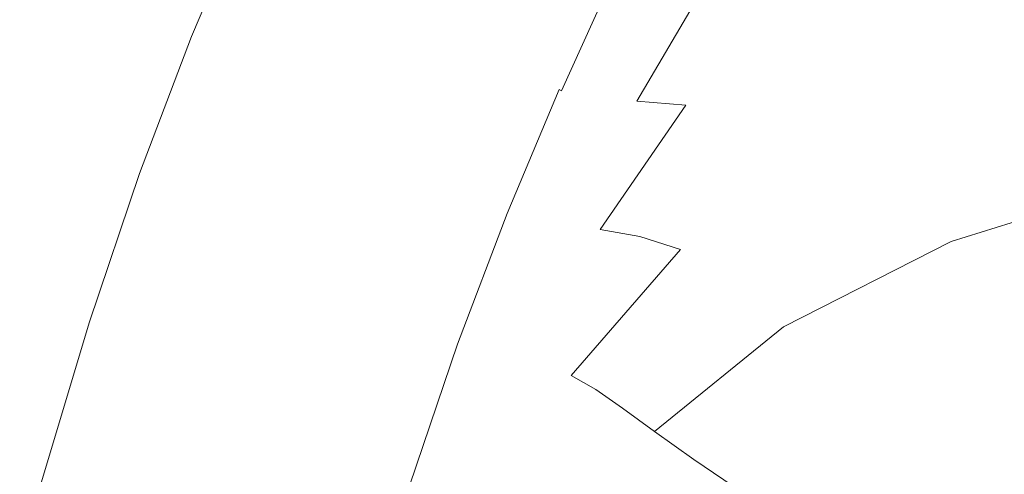
# Model space of a CAD drawing. Extents: x -468 to -68, y 145 to 550.
# Drawn here: x -457 to -433, y 433 to 444 of the extents above; entities that cross this region are included whole.
import ezdxf

# ---------------------------------------------------------------- set-up
doc = ezdxf.new("R2010")
doc.units = 0
doc.header["$LTSCALE"] = 500
doc.header["$MEASUREMENT"] = 0
doc.layers.add('NOVOTERM_CERAMIKA', color=7, linetype='Continuous')

msp = doc.modelspace()

# ---------------------------------------------------------------- linework, layer by layer
at = {"layer": 'NOVOTERM_CERAMIKA', "lineweight": 0}
for points, invisible_edges in [([(-443.406, 443.712, 305.307), (-445.526, 444.581, 313.398), (-444.151, 447.609, 313.398), (-442.045, 446.709, 305.307)], 15), ([(-435.953, 447.672, 287.329), (-433.578, 446.568, 278.076), (-434.981, 443.63, 278.076), (-437.377, 444.687, 287.329)], 15), ([(-453.166, 443.93, 338.793), (-453.25, 443.92, 340.104), (-451.915, 447.094, 340.104), (-451.832, 447.104, 338.793)], 15), ([(-453.25, 443.92, 340.104), (-453.114, 443.807, 340.982), (-451.781, 446.978, 340.982), (-451.915, 447.094, 340.104)], 15), ([(-452.842, 443.831, 336.898), (-453.166, 443.93, 338.793), (-451.832, 447.104, 338.793), (-451.509, 447.001, 336.898)], 15), ([(-447.149, 444.222, 342.93), (-446.398, 443.789, 342.935), (-445.025, 446.807, 342.935), (-445.77, 447.253, 342.93)], 15), ([(-453.114, 443.807, 340.982), (-452.781, 443.598, 341.577), (-451.45, 446.761, 341.577), (-451.781, 446.978, 340.982)], 15), ([(-452.842, 443.831, 336.898), (-451.509, 447.001, 336.898), (-450.925, 446.779, 334.269), (-452.253, 443.618, 334.269)], 15), ([(-446.398, 443.789, 342.935), (-445.74, 443.409, 342.919), (-444.371, 446.416, 342.919), (-445.025, 446.807, 342.935)], 15), ([(-452.273, 443.297, 342.04), (-450.946, 446.451, 342.04), (-451.45, 446.761, 341.577), (-452.781, 443.598, 341.577)], 11), ([(-452.253, 443.618, 334.269), (-450.925, 446.779, 334.269), (-450.056, 446.432, 330.755), (-451.379, 443.284, 330.755)], 15), ([(-441.104, 442.762, 296.512), (-443.406, 443.712, 305.307), (-442.045, 446.709, 305.307), (-439.76, 445.724, 296.512)], 15), ([(-433.578, 446.568, 278.076), (-431.276, 445.471, 269.068), (-432.654, 442.584, 269.068), (-434.981, 443.63, 278.076)], 15), ([(-451.628, 442.925, 342.387), (-450.307, 446.067, 342.387), (-450.946, 446.451, 342.04), (-452.273, 443.297, 342.04)], 15), ([(-451.379, 443.284, 330.755), (-450.056, 446.432, 330.755), (-448.881, 445.954, 326.205), (-450.197, 442.824, 326.205)], 15), ([(-445.21, 443.104, 342.899), (-443.846, 446.102, 342.899), (-444.371, 446.416, 342.919), (-445.74, 443.409, 342.919)], 15), ([(-444.795, 442.864, 342.874), (-443.434, 445.855, 342.874), (-443.846, 446.102, 342.899), (-445.21, 443.104, 342.899)], 15), ([(-450.885, 442.503, 342.633), (-449.569, 445.631, 342.633), (-450.307, 446.067, 342.387), (-451.628, 442.925, 342.387)], 15), ([(-450.197, 442.824, 326.205), (-448.881, 445.954, 326.205), (-447.379, 445.339, 320.47), (-448.685, 442.231, 320.47)], 15), ([(-444.478, 442.681, 342.845), (-443.119, 445.667, 342.845), (-443.434, 445.855, 342.874), (-444.795, 442.864, 342.874)], 15), ([(-450.081, 442.052, 342.795), (-448.772, 445.164, 342.795), (-449.569, 445.631, 342.633), (-450.885, 442.503, 342.633)], 15), ([(-444.244, 442.547, 342.81), (-442.887, 445.528, 342.81), (-443.119, 445.667, 342.845), (-444.478, 442.681, 342.845)], 15), ([(-438.703, 441.765, 287.329), (-441.104, 442.762, 296.512), (-439.76, 445.724, 296.512), (-437.377, 444.687, 287.329)], 15), ([(-444.244, 442.547, 342.81), (-444.077, 442.451, 342.77), (-442.722, 445.429, 342.77), (-442.887, 445.528, 342.81)], 15), ([(-444.077, 442.451, 342.77), (-443.963, 442.384, 342.724), (-442.608, 445.361, 342.724), (-442.722, 445.429, 342.77)], 15), ([(-443.963, 442.384, 342.724), (-443.885, 442.339, 342.672), (-442.53, 445.315, 342.672), (-442.608, 445.361, 342.724)], 15), ([(-450.081, 442.052, 342.795), (-449.255, 441.59, 342.889), (-447.952, 444.687, 342.889), (-448.772, 445.164, 342.795)], 15), ([(-446.82, 441.501, 313.398), (-448.685, 442.231, 320.47), (-447.379, 445.339, 320.47), (-445.526, 444.581, 313.398)], 15), ([(-443.885, 442.339, 342.672), (-443.828, 442.307, 342.614), (-442.474, 445.281, 342.614), (-442.53, 445.315, 342.672)], 15), ([(-443.776, 442.277, 342.55), (-442.423, 445.25, 342.55), (-442.474, 445.281, 342.614), (-443.828, 442.307, 342.614)], 15), ([(-443.73, 442.251, 342.464), (-442.377, 445.223, 342.464), (-442.423, 445.25, 342.55), (-443.776, 442.277, 342.55)], 11), ([(-443.69, 442.227, 342.341), (-442.337, 445.199, 342.341), (-442.377, 445.223, 342.464), (-443.73, 442.251, 342.464)], 15), ([(-443.654, 442.206, 342.165), (-442.301, 445.178, 342.165), (-442.337, 445.199, 342.341), (-443.69, 442.227, 342.341)], 15), ([(-443.654, 442.206, 342.165), (-443.623, 442.189, 341.921), (-442.271, 445.159, 341.921), (-442.301, 445.178, 342.165)], 15), ([(-443.623, 442.189, 341.921), (-443.596, 442.173, 341.593), (-442.244, 445.144, 341.593), (-442.271, 445.159, 341.921)], 15), ([(-443.596, 442.173, 341.593), (-443.574, 442.161, 341.166), (-442.222, 445.131, 341.166), (-442.244, 445.144, 341.593)], 15), ([(-443.574, 442.161, 341.166), (-443.557, 442.15, 340.624), (-442.205, 445.12, 340.624), (-442.222, 445.131, 341.166)], 15), ([(-443.543, 442.142, 339.951), (-442.191, 445.112, 339.951), (-442.205, 445.12, 340.624), (-443.557, 442.15, 340.624)], 15), ([(-443.453, 442.131, 339.168), (-442.082, 445.101, 339.169), (-442.191, 445.112, 339.951), (-443.543, 442.142, 339.951)], 15), ([(-443.209, 442.111, 338.292), (-441.777, 445.084, 338.298), (-442.082, 445.101, 339.169), (-443.453, 442.131, 339.168)], 15), ([(-442.731, 442.078, 337.343), (-441.178, 445.056, 337.357), (-441.777, 445.084, 338.298), (-443.209, 442.111, 338.292)], 15), ([(-442.731, 442.078, 337.343), (-441.939, 442.024, 336.339), (-440.184, 445.012, 336.367), (-441.178, 445.056, 337.357)], 9), ([(-441.939, 442.024, 336.339), (-440.749, 441.928, 335.291), (-438.593, 444.939, 335.338), (-440.184, 445.012, 336.367)], 15), ([(-440.749, 441.928, 335.291), (-439.077, 441.764, 334.208), (-436.202, 444.824, 334.276), (-438.593, 444.939, 335.338)], 15), ([(-449.255, 441.59, 342.889), (-448.446, 441.14, 342.93), (-447.149, 444.222, 342.93), (-447.952, 444.687, 342.889)], 15), ([(-439.077, 441.764, 334.208), (-437.401, 441.356, 333.122), (-432.246, 444.613, 333.099), (-436.202, 444.824, 334.276)], 15), ([(-438.703, 441.765, 287.329), (-437.377, 444.687, 287.329), (-434.981, 443.63, 278.076), (-436.287, 440.753, 278.076)], 15), ([(-444.687, 440.664, 305.307), (-446.82, 441.501, 313.398), (-445.526, 444.581, 313.398), (-443.406, 443.712, 305.307)], 15), ([(-436.199, 440.526, 332.063), (-430.984, 442.678, 331.974), (-432.246, 444.613, 333.099), (-437.401, 441.356, 333.122)], 15), ([(-448.446, 441.14, 342.93), (-447.69, 440.721, 342.935), (-446.398, 443.789, 342.935), (-447.149, 444.222, 342.93)], 15), ([(-454.439, 440.581, 338.793), (-454.522, 440.571, 340.104), (-453.25, 443.92, 340.104), (-453.166, 443.93, 338.793)], 15), ([(-454.522, 440.571, 340.104), (-454.385, 440.462, 340.982), (-453.114, 443.807, 340.982), (-453.25, 443.92, 340.104)], 15), ([(-454.112, 440.487, 336.898), (-454.439, 440.581, 338.793), (-453.166, 443.93, 338.793), (-452.842, 443.831, 336.898)], 15), ([(-454.385, 440.462, 340.982), (-454.049, 440.26, 341.577), (-452.781, 443.598, 341.577), (-453.114, 443.807, 340.982)], 15), ([(-454.112, 440.487, 336.898), (-452.842, 443.831, 336.898), (-452.253, 443.618, 334.269), (-453.52, 440.283, 334.269)], 15), ([(-447.69, 440.721, 342.935), (-447.026, 440.353, 342.919), (-445.74, 443.409, 342.919), (-446.398, 443.789, 342.935)], 15), ([(-442.369, 439.752, 296.512), (-444.687, 440.664, 305.307), (-443.406, 443.712, 305.307), (-441.104, 442.762, 296.512)], 15), ([(-453.537, 439.97, 342.04), (-452.273, 443.297, 342.04), (-452.781, 443.598, 341.577), (-454.049, 440.26, 341.577)], 11), ([(-453.52, 440.283, 334.269), (-452.253, 443.618, 334.269), (-451.379, 443.284, 330.755), (-452.641, 439.963, 330.755)], 15), ([(-436.287, 440.753, 278.076), (-434.981, 443.63, 278.076), (-432.654, 442.584, 269.068), (-433.939, 439.756, 269.068)], 15), ([(-452.888, 439.612, 342.387), (-451.628, 442.925, 342.387), (-452.273, 443.297, 342.04), (-453.537, 439.97, 342.04)], 15), ([(-452.641, 439.963, 330.755), (-451.379, 443.284, 330.755), (-450.197, 442.824, 326.205), (-451.451, 439.523, 326.205)], 15), ([(-446.493, 440.058, 342.899), (-445.21, 443.104, 342.899), (-445.74, 443.409, 342.919), (-447.026, 440.353, 342.919)], 15), ([(-446.074, 439.827, 342.874), (-444.795, 442.864, 342.874), (-445.21, 443.104, 342.899), (-446.493, 440.058, 342.899)], 15), ([(-452.139, 439.205, 342.633), (-450.885, 442.503, 342.633), (-451.628, 442.925, 342.387), (-452.888, 439.612, 342.387)], 15), ([(-451.451, 439.523, 326.205), (-450.197, 442.824, 326.205), (-448.685, 442.231, 320.47), (-449.93, 438.955, 320.47)], 15), ([(-445.754, 439.65, 342.845), (-444.478, 442.681, 342.845), (-444.795, 442.864, 342.874), (-446.074, 439.827, 342.874)], 15), ([(-439.951, 438.796, 287.329), (-442.369, 439.752, 296.512), (-441.104, 442.762, 296.512), (-438.703, 441.765, 287.329)], 15), ([(-451.329, 438.77, 342.795), (-450.081, 442.052, 342.795), (-450.885, 442.503, 342.633), (-452.139, 439.205, 342.633)], 15), ([(-445.519, 439.519, 342.81), (-444.244, 442.547, 342.81), (-444.478, 442.681, 342.845), (-445.754, 439.65, 342.845)], 15), ([(-445.519, 439.519, 342.81), (-445.351, 439.426, 342.77), (-444.077, 442.451, 342.77), (-444.244, 442.547, 342.81)], 15), ([(-435.238, 439.526, 330.896), (-430.017, 441.347, 330.838), (-430.984, 442.678, 331.974), (-436.199, 440.526, 332.063)], 15), ([(-433.939, 439.756, 269.068), (-432.654, 442.584, 269.068), (-430.482, 441.582, 260.622), (-431.743, 438.806, 260.622)], 15), ([(-445.351, 439.426, 342.77), (-445.235, 439.362, 342.724), (-443.963, 442.384, 342.724), (-444.077, 442.451, 342.77)], 15), ([(-445.235, 439.362, 342.724), (-445.157, 439.319, 342.672), (-443.885, 442.339, 342.672), (-443.963, 442.384, 342.724)], 15), ([(-445.157, 439.319, 342.672), (-445.099, 439.287, 342.614), (-443.828, 442.307, 342.614), (-443.885, 442.339, 342.672)], 15), ([(-445.048, 439.259, 342.55), (-443.776, 442.277, 342.55), (-443.828, 442.307, 342.614), (-445.099, 439.287, 342.614)], 9), ([(-445.001, 439.233, 342.464), (-443.73, 442.251, 342.464), (-443.776, 442.277, 342.55), (-445.048, 439.259, 342.55)], 15), ([(-444.96, 439.21, 342.341), (-443.69, 442.227, 342.341), (-443.73, 442.251, 342.464), (-445.001, 439.233, 342.464)], 15), ([(-451.329, 438.77, 342.795), (-450.497, 438.326, 342.889), (-449.255, 441.59, 342.889), (-450.081, 442.052, 342.795)], 15), ([(-448.053, 438.256, 313.398), (-449.93, 438.955, 320.47), (-448.685, 442.231, 320.47), (-446.82, 441.501, 313.398)], 15), ([(-444.924, 439.19, 342.165), (-443.654, 442.206, 342.165), (-443.69, 442.227, 342.341), (-444.96, 439.21, 342.341)], 15), ([(-444.924, 439.19, 342.165), (-444.893, 439.173, 341.921), (-443.623, 442.189, 341.921), (-443.654, 442.206, 342.165)], 15), ([(-444.893, 439.173, 341.921), (-444.866, 439.158, 341.593), (-443.596, 442.173, 341.593), (-443.623, 442.189, 341.921)], 15), ([(-444.866, 439.158, 341.593), (-444.844, 439.146, 341.166), (-443.574, 442.161, 341.166), (-443.596, 442.173, 341.593)], 15), ([(-444.844, 439.146, 341.166), (-444.826, 439.136, 340.624), (-443.557, 442.15, 340.624), (-443.574, 442.161, 341.166)], 15), ([(-444.812, 439.128, 339.951), (-443.543, 442.142, 339.951), (-443.557, 442.15, 340.624), (-444.826, 439.136, 340.624)], 15), ([(-444.744, 439.117, 339.167), (-443.453, 442.131, 339.168), (-443.543, 442.142, 339.951), (-444.812, 439.128, 339.951)], 15), ([(-444.562, 439.097, 338.29), (-443.209, 442.111, 338.292), (-443.453, 442.131, 339.168), (-444.744, 439.117, 339.167)], 15), ([(-444.209, 439.061, 337.337), (-442.731, 442.078, 337.343), (-443.209, 442.111, 338.292), (-444.562, 439.097, 338.29)], 15), ([(-444.209, 439.061, 337.337), (-443.626, 439.005, 336.327), (-441.939, 442.024, 336.339), (-442.731, 442.078, 337.343)], 15), ([(-443.626, 439.005, 336.327), (-442.836, 438.902, 335.278), (-440.749, 441.928, 335.291), (-441.939, 442.024, 336.339)], 9), ([(-442.836, 438.902, 335.278), (-441.865, 438.726, 334.207), (-439.077, 441.764, 334.208), (-440.749, 441.928, 335.291)], 15), ([(-441.865, 438.726, 334.207), (-440.877, 438.413, 333.135), (-437.401, 441.356, 333.122), (-439.077, 441.764, 334.208)], 15), ([(-439.951, 438.796, 287.329), (-438.703, 441.765, 287.329), (-436.287, 440.753, 278.076), (-437.516, 437.828, 278.076)], 15), ([(-450.497, 438.326, 342.889), (-449.681, 437.892, 342.93), (-448.446, 441.14, 342.93), (-449.255, 441.59, 342.889)], 15), ([(-445.906, 437.455, 305.307), (-448.053, 438.256, 313.398), (-446.82, 441.501, 313.398), (-444.687, 440.664, 305.307)], 15), ([(-440.037, 437.897, 332.086), (-436.199, 440.526, 332.063), (-437.401, 441.356, 333.122), (-440.877, 438.413, 333.135)], 15), ([(-434.285, 438.605, 329.486), (-429.067, 440.242, 329.451), (-430.017, 441.347, 330.838), (-435.238, 439.526, 330.896)], 15), ([(-449.681, 437.892, 342.93), (-448.919, 437.489, 342.935), (-447.69, 440.721, 342.935), (-448.446, 441.14, 342.93)], 15), ([(-455.67, 436.94, 338.793), (-455.754, 436.93, 340.104), (-454.522, 440.571, 340.104), (-454.439, 440.581, 338.793)], 15), ([(-455.754, 436.93, 340.104), (-455.615, 436.825, 340.982), (-454.385, 440.462, 340.982), (-454.522, 440.571, 340.104)], 15), ([(-455.342, 436.851, 336.898), (-455.67, 436.94, 338.793), (-454.439, 440.581, 338.793), (-454.112, 440.487, 336.898)], 15), ([(-448.919, 437.489, 342.935), (-448.25, 437.135, 342.919), (-447.026, 440.353, 342.919), (-447.69, 440.721, 342.935)], 15), ([(-443.574, 436.583, 296.512), (-445.906, 437.455, 305.307), (-444.687, 440.664, 305.307), (-442.369, 439.752, 296.512)], 15), ([(-437.516, 437.828, 278.076), (-436.287, 440.753, 278.076), (-433.939, 439.756, 269.068), (-435.148, 436.878, 269.068)], 15), ([(-455.615, 436.825, 340.982), (-455.276, 436.631, 341.577), (-454.049, 440.26, 341.577), (-454.385, 440.462, 340.982)], 15), ([(-455.342, 436.851, 336.898), (-454.112, 440.487, 336.898), (-453.52, 440.283, 334.269), (-454.746, 436.658, 334.269)], 15), ([(-447.713, 436.851, 342.899), (-446.493, 440.058, 342.899), (-447.026, 440.353, 342.919), (-448.25, 437.135, 342.919)], 15), ([(-439.236, 437.247, 330.922), (-435.238, 439.526, 330.896), (-436.199, 440.526, 332.063), (-440.037, 437.897, 332.086)], 15), ([(-454.76, 436.353, 342.04), (-453.537, 439.97, 342.04), (-454.049, 440.26, 341.577), (-455.276, 436.631, 341.577)], 11), ([(-454.746, 436.658, 334.269), (-453.52, 440.283, 334.269), (-452.641, 439.963, 330.755), (-453.861, 436.354, 330.755)], 15), ([(-433.241, 437.698, 327.683), (-428.036, 439.24, 327.666), (-429.067, 440.242, 329.451), (-434.285, 438.605, 329.486)], 11), ([(-454.106, 436.01, 342.387), (-452.888, 439.612, 342.387), (-453.537, 439.97, 342.04), (-454.76, 436.353, 342.04)], 15), ([(-453.861, 436.354, 330.755), (-452.641, 439.963, 330.755), (-451.451, 439.523, 326.205), (-452.665, 435.936, 326.205)], 15), ([(-447.291, 436.628, 342.874), (-446.074, 439.827, 342.874), (-446.493, 440.058, 342.899), (-447.713, 436.851, 342.899)], 15), ([(-453.351, 435.621, 342.633), (-452.139, 439.205, 342.633), (-452.888, 439.612, 342.387), (-454.106, 436.01, 342.387)], 15), ([(-446.969, 436.458, 342.845), (-445.754, 439.65, 342.845), (-446.074, 439.827, 342.874), (-447.291, 436.628, 342.874)], 15), ([(-446.732, 436.332, 342.81), (-445.519, 439.519, 342.81), (-445.754, 439.65, 342.845), (-446.969, 436.458, 342.845)], 15), ([(-441.139, 435.67, 287.329), (-443.574, 436.583, 296.512), (-442.369, 439.752, 296.512), (-439.951, 438.796, 287.329)], 15), ([(-435.148, 436.878, 269.068), (-433.939, 439.756, 269.068), (-431.743, 438.806, 260.622), (-432.932, 435.978, 260.622)], 15), ([(-452.665, 435.936, 326.205), (-451.451, 439.523, 326.205), (-449.93, 438.955, 320.47), (-451.133, 435.397, 320.47)], 15), ([(-446.732, 436.332, 342.81), (-446.562, 436.242, 342.77), (-445.351, 439.426, 342.77), (-445.519, 439.519, 342.81)], 15), ([(-446.562, 436.242, 342.77), (-446.446, 436.181, 342.724), (-445.235, 439.362, 342.724), (-445.351, 439.426, 342.77)], 15), ([(-446.446, 436.181, 342.724), (-446.367, 436.139, 342.672), (-445.157, 439.319, 342.672), (-445.235, 439.362, 342.724)], 15), ([(-438.366, 436.53, 329.504), (-434.285, 438.605, 329.486), (-435.238, 439.526, 330.896), (-439.236, 437.247, 330.922)], 15), ([(-452.535, 435.204, 342.795), (-451.329, 438.77, 342.795), (-452.139, 439.205, 342.633), (-453.351, 435.621, 342.633)], 15), ([(-446.367, 436.139, 342.672), (-446.309, 436.108, 342.614), (-445.099, 439.287, 342.614), (-445.157, 439.319, 342.672)], 15), ([(-446.257, 436.081, 342.55), (-445.048, 439.259, 342.55), (-445.099, 439.287, 342.614), (-446.309, 436.108, 342.614)], 11), ([(-446.21, 436.056, 342.464), (-445.001, 439.233, 342.464), (-445.048, 439.259, 342.55), (-446.257, 436.081, 342.55)], 15), ([(-446.169, 436.034, 342.341), (-444.96, 439.21, 342.341), (-445.001, 439.233, 342.464), (-446.21, 436.056, 342.464)], 15), ([(-446.133, 436.015, 342.165), (-444.924, 439.19, 342.165), (-444.96, 439.21, 342.341), (-446.169, 436.034, 342.341)], 15), ([(-446.133, 436.015, 342.165), (-446.101, 435.998, 341.921), (-444.893, 439.173, 341.921), (-444.924, 439.19, 342.165)], 15), ([(-446.101, 435.998, 341.921), (-446.074, 435.984, 341.593), (-444.866, 439.158, 341.593), (-444.893, 439.173, 341.921)], 15), ([(-446.074, 435.984, 341.593), (-446.052, 435.972, 341.166), (-444.844, 439.146, 341.166), (-444.866, 439.158, 341.593)], 15), ([(-446.052, 435.972, 341.166), (-446.034, 435.963, 340.624), (-444.826, 439.136, 340.624), (-444.844, 439.146, 341.166)], 15), ([(-446.02, 435.955, 339.951), (-444.812, 439.128, 339.951), (-444.826, 439.136, 340.624), (-446.034, 435.963, 340.624)], 15), ([(-445.971, 435.944, 339.167), (-444.744, 439.117, 339.167), (-444.812, 439.128, 339.951), (-446.02, 435.955, 339.951)], 15), ([(-433.241, 437.698, 327.683), (-432.005, 436.735, 325.343), (-426.828, 438.215, 325.336), (-428.036, 439.24, 327.666)], 15), ([(-449.245, 434.732, 313.398), (-451.133, 435.397, 320.47), (-449.93, 438.955, 320.47), (-448.053, 438.256, 313.398)], 15), ([(-445.847, 435.925, 338.289), (-444.562, 439.097, 338.29), (-444.744, 439.117, 339.167), (-445.971, 435.944, 339.167)], 15), ([(-445.609, 435.89, 337.336), (-444.209, 439.061, 337.337), (-444.562, 439.097, 338.29), (-445.847, 435.925, 338.289)], 15), ([(-445.609, 435.89, 337.336), (-445.218, 435.836, 336.325), (-443.626, 439.005, 336.327), (-444.209, 439.061, 337.337)], 15), ([(-445.218, 435.836, 336.325), (-444.715, 435.74, 335.277), (-442.836, 438.902, 335.278), (-443.626, 439.005, 336.327)], 15), ([(-444.715, 435.74, 335.277), (-444.141, 435.583, 334.21), (-441.865, 438.726, 334.207), (-442.836, 438.902, 335.278)], 11), ([(-452.535, 435.204, 342.795), (-451.697, 434.779, 342.889), (-450.497, 438.326, 342.889), (-451.329, 438.77, 342.795)], 15), ([(-444.141, 435.583, 334.21), (-443.535, 435.344, 333.144), (-440.877, 438.413, 333.135), (-441.865, 438.726, 334.207)], 9), ([(-441.139, 435.67, 287.329), (-439.951, 438.796, 287.329), (-437.516, 437.828, 278.076), (-438.687, 434.747, 278.076)], 15), ([(-442.939, 435.002, 332.098), (-440.037, 437.897, 332.086), (-440.877, 438.413, 333.135), (-443.535, 435.344, 333.144)], 15), ([(-437.352, 435.732, 327.693), (-433.241, 437.698, 327.683), (-434.285, 438.605, 329.486), (-438.366, 436.53, 329.504)], 11), ([(-451.697, 434.779, 342.889), (-450.874, 434.364, 342.93), (-449.681, 437.892, 342.93), (-450.497, 438.326, 342.889)], 15), ([(-447.085, 433.971, 305.307), (-449.245, 434.732, 313.398), (-448.053, 438.256, 313.398), (-445.906, 437.455, 305.307)], 15), ([(-450.874, 434.364, 342.93), (-450.107, 433.977, 342.935), (-448.919, 437.489, 342.935), (-449.681, 437.892, 342.93)], 15), ([(-442.286, 434.551, 330.933), (-439.236, 437.247, 330.922), (-440.037, 437.897, 332.086), (-442.939, 435.002, 332.098)], 15), ([(-438.687, 434.747, 278.076), (-437.516, 437.828, 278.076), (-435.148, 436.878, 269.068), (-436.301, 433.845, 269.068)], 15), ([(-437.352, 435.732, 327.693), (-436.12, 434.843, 325.347), (-432.005, 436.735, 325.343), (-433.241, 437.698, 327.683)], 15), ([(-450.107, 433.977, 342.935), (-449.433, 433.639, 342.919), (-448.25, 437.135, 342.919), (-448.919, 437.489, 342.935)], 15), ([(-444.737, 433.143, 296.512), (-447.085, 433.971, 305.307), (-445.906, 437.455, 305.307), (-443.574, 436.583, 296.512)], 15), ([(-441.513, 433.985, 329.513), (-438.366, 436.53, 329.504), (-439.236, 437.247, 330.922), (-442.286, 434.551, 330.933)], 15), ([(-448.892, 433.367, 342.899), (-447.713, 436.851, 342.899), (-448.25, 437.135, 342.919), (-449.433, 433.639, 342.919)], 15), ([(-455.67, 436.94, 338.793), (-456.88, 432.891, 338.793), (-456.964, 432.879, 340.104), (-455.754, 436.93, 340.104)], 15), ([(-455.754, 436.93, 340.104), (-456.964, 432.879, 340.104), (-456.824, 432.779, 340.982), (-455.615, 436.825, 340.982)], 15), ([(-455.342, 436.851, 336.898), (-456.55, 432.808, 336.898), (-456.88, 432.891, 338.793), (-455.67, 436.94, 338.793)], 15), ([(-455.615, 436.825, 340.982), (-456.824, 432.779, 340.982), (-456.483, 432.594, 341.577), (-455.276, 436.631, 341.577)], 15), ([(-455.342, 436.851, 336.898), (-454.746, 436.658, 334.269), (-455.951, 432.626, 334.269), (-456.55, 432.808, 336.898)], 15), ([(-448.467, 433.153, 342.874), (-447.291, 436.628, 342.874), (-447.713, 436.851, 342.899), (-448.892, 433.367, 342.899)], 15), ([(-436.301, 433.845, 269.068), (-435.148, 436.878, 269.068), (-432.932, 435.978, 260.622), (-434.066, 432.994, 260.622)], 15), ([(-436.12, 434.843, 325.347), (-434.589, 433.796, 322.329), (-430.495, 435.642, 322.328), (-432.005, 436.735, 325.343)], 15), ([(-454.76, 436.353, 342.04), (-455.276, 436.631, 341.577), (-456.483, 432.594, 341.577), (-455.963, 432.329, 342.04)], 13), ([(-454.746, 436.658, 334.269), (-453.861, 436.354, 330.755), (-455.061, 432.341, 330.755), (-455.951, 432.626, 334.269)], 15), ([(-448.142, 432.99, 342.845), (-446.969, 436.458, 342.845), (-447.291, 436.628, 342.874), (-448.467, 433.153, 342.874)], 15), ([(-442.287, 432.278, 287.329), (-444.737, 433.143, 296.512), (-443.574, 436.583, 296.512), (-441.139, 435.67, 287.329)], 15), ([(-440.553, 433.298, 327.697), (-437.352, 435.732, 327.693), (-438.366, 436.53, 329.504), (-441.513, 433.985, 329.513)], 11), ([(-454.106, 436.01, 342.387), (-454.76, 436.353, 342.04), (-455.963, 432.329, 342.04), (-455.303, 432.003, 342.387)], 15), ([(-453.861, 436.354, 330.755), (-452.665, 435.936, 326.205), (-453.857, 431.947, 326.205), (-455.061, 432.341, 330.755)], 15), ([(-447.903, 432.87, 342.81), (-446.732, 436.332, 342.81), (-446.969, 436.458, 342.845), (-448.142, 432.99, 342.845)], 15), ([(-447.903, 432.87, 342.81), (-447.733, 432.784, 342.77), (-446.562, 436.242, 342.77), (-446.732, 436.332, 342.81)], 15), ([(-453.351, 435.621, 342.633), (-454.106, 436.01, 342.387), (-455.303, 432.003, 342.387), (-454.543, 431.633, 342.633)], 15), ([(-447.733, 432.784, 342.77), (-447.615, 432.725, 342.724), (-446.446, 436.181, 342.724), (-446.562, 436.242, 342.77)], 15), ([(-447.615, 432.725, 342.724), (-447.536, 432.685, 342.672), (-446.367, 436.139, 342.672), (-446.446, 436.181, 342.724)], 15), ([(-447.536, 432.685, 342.672), (-447.477, 432.656, 342.614), (-446.309, 436.108, 342.614), (-446.367, 436.139, 342.672)], 15), ([(-447.425, 432.63, 342.55), (-446.257, 436.081, 342.55), (-446.309, 436.108, 342.614), (-447.477, 432.656, 342.614)], 11), ([(-447.378, 432.606, 342.464), (-446.21, 436.056, 342.464), (-446.257, 436.081, 342.55), (-447.425, 432.63, 342.55)], 15), ([(-447.336, 432.585, 342.341), (-446.169, 436.034, 342.341), (-446.21, 436.056, 342.464), (-447.378, 432.606, 342.464)], 15), ([(-447.3, 432.567, 342.165), (-446.133, 436.015, 342.165), (-446.169, 436.034, 342.341), (-447.336, 432.585, 342.341)], 15), ([(-447.3, 432.567, 342.165), (-447.268, 432.551, 341.921), (-446.101, 435.998, 341.921), (-446.133, 436.015, 342.165)], 15), ([(-452.665, 435.936, 326.205), (-451.133, 435.397, 320.47), (-452.316, 431.44, 320.47), (-453.857, 431.947, 326.205)], 15), ([(-447.268, 432.551, 341.921), (-447.241, 432.537, 341.593), (-446.074, 435.984, 341.593), (-446.101, 435.998, 341.921)], 15), ([(-447.241, 432.537, 341.593), (-447.218, 432.526, 341.166), (-446.052, 435.972, 341.166), (-446.074, 435.984, 341.593)], 15), ([(-447.218, 432.526, 341.166), (-447.2, 432.517, 340.624), (-446.034, 435.963, 340.624), (-446.052, 435.972, 341.166)], 15), ([(-447.186, 432.51, 339.951), (-446.02, 435.955, 339.951), (-446.034, 435.963, 340.624), (-447.2, 432.517, 340.624)], 15), ([(-447.152, 432.499, 339.167), (-445.971, 435.944, 339.167), (-446.02, 435.955, 339.951), (-447.186, 432.51, 339.951)], 15), ([(-447.074, 432.481, 338.29), (-445.847, 435.925, 338.289), (-445.971, 435.944, 339.167), (-447.152, 432.499, 339.167)], 15), ([(-446.929, 432.448, 337.337), (-445.609, 435.89, 337.336), (-445.847, 435.925, 338.289), (-447.074, 432.481, 338.29)], 15), ([(-446.929, 432.448, 337.337), (-446.692, 432.397, 336.328), (-445.218, 435.836, 336.325), (-445.609, 435.89, 337.336)], 15), ([(-446.692, 432.397, 336.328), (-446.38, 432.314, 335.281), (-444.715, 435.74, 335.277), (-445.218, 435.836, 336.325)], 15), ([(-434.066, 432.994, 260.622), (-432.932, 435.978, 260.622), (-430.951, 435.161, 253.053), (-432.066, 432.225, 253.053)], 15), ([(-452.535, 435.204, 342.795), (-453.351, 435.621, 342.633), (-454.543, 431.633, 342.633), (-453.72, 431.237, 342.795)], 15), ([(-446.38, 432.314, 335.281), (-446.008, 432.186, 334.215), (-444.141, 435.583, 334.21), (-444.715, 435.74, 335.277)], 15), ([(-446.008, 432.186, 334.215), (-445.593, 432.002, 333.15), (-443.535, 435.344, 333.144), (-444.141, 435.583, 334.21)], 15), ([(-442.287, 432.278, 287.329), (-441.139, 435.67, 287.329), (-438.687, 434.747, 278.076), (-439.818, 431.404, 278.076)], 15), ([(-440.553, 433.298, 327.697), (-439.34, 432.483, 325.348), (-436.12, 434.843, 325.347), (-437.352, 435.732, 327.693)], 15), ([(-434.589, 433.796, 322.329), (-432.681, 432.526, 318.503), (-428.628, 434.341, 318.503), (-430.495, 435.642, 322.328)], 15), ([(-449.245, 434.732, 313.398), (-450.416, 430.815, 313.398), (-452.316, 431.44, 320.47), (-451.133, 435.397, 320.47)], 15), ([(-445.151, 431.747, 332.103), (-442.939, 435.002, 332.098), (-443.535, 435.344, 333.144), (-445.593, 432.002, 333.15)], 13), ([(-452.535, 435.204, 342.795), (-453.72, 431.237, 342.795), (-452.876, 430.833, 342.889), (-451.697, 434.779, 342.889)], 15), ([(-444.618, 431.401, 330.937), (-442.286, 434.551, 330.933), (-442.939, 435.002, 332.098), (-445.151, 431.747, 332.103)], 13), ([(-439.34, 432.483, 325.348), (-437.802, 431.486, 322.329), (-434.589, 433.796, 322.329), (-436.12, 434.843, 325.347)], 15), ([(-451.697, 434.779, 342.889), (-452.876, 430.833, 342.889), (-452.047, 430.439, 342.93), (-450.874, 434.364, 342.93)], 15), ([(-447.085, 433.971, 305.307), (-448.243, 430.1, 305.307), (-450.416, 430.815, 313.398), (-449.245, 434.732, 313.398)], 15), ([(-439.818, 431.404, 278.076), (-438.687, 434.747, 278.076), (-436.301, 433.845, 269.068), (-437.415, 430.552, 269.068)], 15), ([(-450.874, 434.364, 342.93), (-452.047, 430.439, 342.93), (-451.274, 430.072, 342.935), (-450.107, 433.977, 342.935)], 15), ([(-443.93, 430.942, 329.515), (-441.513, 433.985, 329.513), (-442.286, 434.551, 330.933), (-444.618, 431.401, 330.937)], 13), ([(-450.107, 433.977, 342.935), (-451.274, 430.072, 342.935), (-450.595, 429.75, 342.919), (-449.433, 433.639, 342.919)], 15), ([(-444.737, 433.143, 296.512), (-445.88, 429.322, 296.512), (-448.243, 430.1, 305.307), (-447.085, 433.971, 305.307)], 15), ([(-443.022, 430.35, 327.698), (-440.553, 433.298, 327.697), (-441.513, 433.985, 329.513), (-443.93, 430.942, 329.515)], 13), ([(-448.892, 433.367, 342.899), (-449.433, 433.639, 342.919), (-450.595, 429.75, 342.919), (-450.049, 429.492, 342.899)], 15), ([(-437.802, 431.486, 322.329), (-435.864, 430.252, 318.503), (-432.681, 432.526, 318.503), (-434.589, 433.796, 322.329)], 15), ([(-437.415, 430.552, 269.068), (-436.301, 433.845, 269.068), (-434.066, 432.994, 260.622), (-435.163, 429.75, 260.622)], 15), ([(-448.467, 433.153, 342.874), (-448.892, 433.367, 342.899), (-450.049, 429.492, 342.899), (-449.621, 429.289, 342.874)], 15), ([(-448.142, 432.99, 342.845), (-448.467, 433.153, 342.874), (-449.621, 429.289, 342.874), (-449.294, 429.134, 342.845)], 15), ([(-442.287, 432.278, 287.329), (-443.414, 428.509, 287.329), (-445.88, 429.322, 296.512), (-444.737, 433.143, 296.512)], 15), ([(-443.022, 430.35, 327.698), (-441.832, 429.603, 325.349), (-439.34, 432.483, 325.348), (-440.553, 433.298, 327.697)], 11), ([(-447.903, 432.87, 342.81), (-448.142, 432.99, 342.845), (-449.294, 429.134, 342.845), (-449.053, 429.019, 342.81)], 15), ([(-435.163, 429.75, 260.622), (-434.066, 432.994, 260.622), (-432.066, 432.225, 253.053), (-433.147, 429.028, 253.053)], 15)]:
    msp.add_3dface(points, dxfattribs=dict(at, invisible_edges=invisible_edges))

doc.saveas('drawing.dxf')
